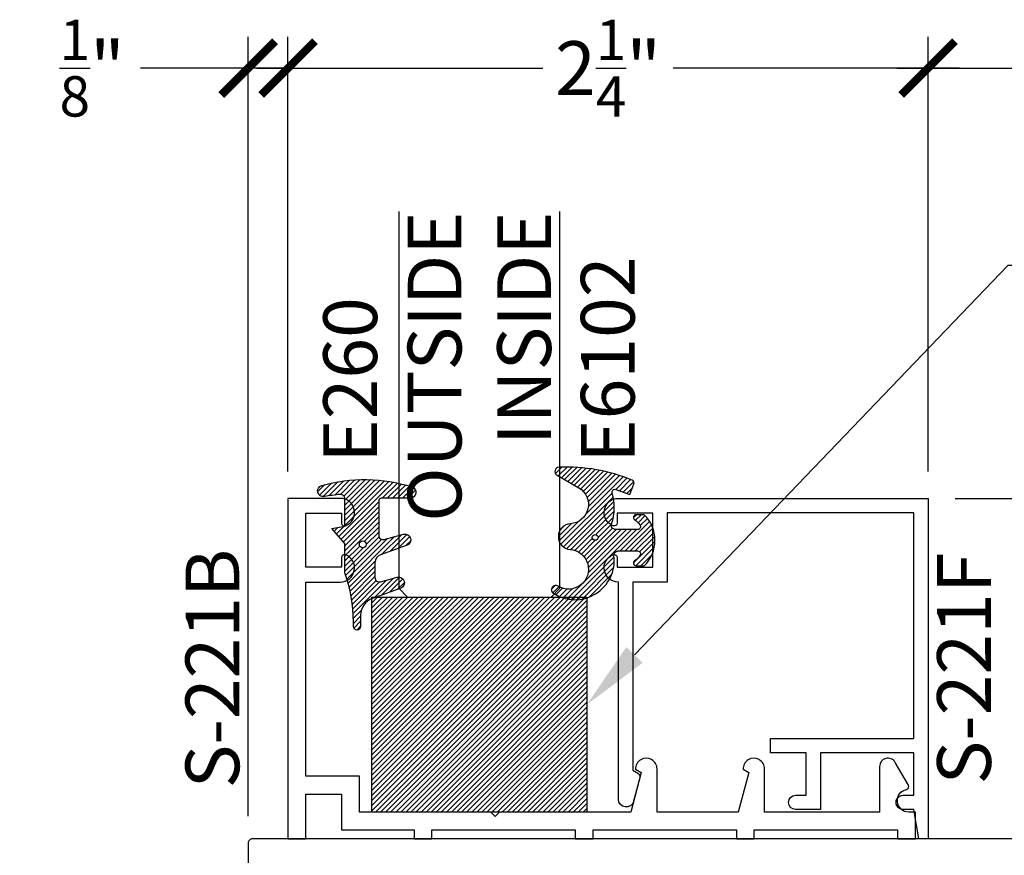
# Model space of a CAD drawing. Units: inches. Extents: x 0 to 152, y 0 to 43.
# Drawn here: x 90 to 94, y 23 to 26 of the extents above; entities that cross this region are included whole.
import ezdxf
from ezdxf import colors
from ezdxf.entities.mleader import LeaderData, LeaderLine
from ezdxf.enums import TextEntityAlignment as Align
from ezdxf.math import Vec2, Vec3

# ---------------------------------------------------------------- set-up
doc = ezdxf.new("R2010")
doc.units = ezdxf.units.IN
doc.header["$LTSCALE"] = 0.5
doc.header["$MEASUREMENT"] = 0
for name, color, linetype in [('Arcadia-Dim', 4, 'Continuous'), ('Arcadia-Profile', 5, 'Continuous'), ('Arcadia-Shade', 8, 'Continuous'), ('Arcadia-Text', 3, 'Continuous')]:
    doc.layers.add(name, color=color, linetype=linetype)
doc.styles.get("Standard").update_dxf_attribs({"font": 'ARIALN.TTF'})
doc.dimstyles.new('Arcadia-2', dxfattribs={"dimscale": 2, "dimtxt": 0.0938, "dimasz": 0.0938, "dimexe": 0.0546, "dimexo": 0.0469, "dimgap": 0.0469, "dimtad": 0, "dimtih": 1, "dimdec": 4, "dimrnd": 0.0625, "dimzin": 3, "dimdsep": 46, "dimlunit": 4, "dimtxsty": 'Standard', "dimblk": 'ARCHTICK', "dimcen": 0.0469, "dimdle": 0.0546, "dimclrd": 256, "dimclre": 256, "dimclrt": 256, "dimadec": 0, "dimazin": 0, "dimtfac": 0.75, "dimtix": 1, "dimtmove": 2, "dimatfit": 3, "dimfxl": 1, "dimtolj": 1, "dimtzin": 3, "dimlwd": -3, "dimlwe": -3, "dimarcsym": 0})

# ---------------------------------------------------------------- blocks, each defined once
blk = doc.blocks.new('*U132')
at = {"layer": 'Arcadia-Profile'}
for p, q in [((0, 0.03125), (3.2e-15, 1.344)), ((0.5625000000000031, 1.344), (0.5625000000000017, 0.03125)), ((0.03125, 0), (0, 0.03125)), ((0.5312500000000017, 0), (0.03125, 0)), ((0.5625000000000017, 0.03125), (0.5312500000000017, 0))]:
    blk.add_line(p, q, dxfattribs=at)
blk = doc.blocks.new('*U92')
at = {"layer": 'Arcadia-Shade', "lineweight": -3}
h = blk.add_hatch(dxfattribs=at)
h.set_pattern_fill('ANSI31', color=256, scale=0.1)
h.set_pattern_definition([(45, (0, 0), (-0.0088388347648318, 0.0088388347648318), [])])
h.paths.add_polyline_path([(0.0805560646843626, -0.0472709545145179), (0.1479910572069316, -0.0472709545145074, -0.6153459029254491), (0.1560375529504172, -0.0632084545145179, -0.073867181716801), (0.1373776499020695, -0.0819514045866505, 0.7220322426230071), (0.1429528888457463, -0.0987709545145066), (0.1713915242889303, -0.0987709545145084, 0.4182872693262178), (0.1713915242889303, 0.0792290454854907), (0.1429528888457467, 0.0792290454854874, 0.7220322426224149), (0.1373776499020575, 0.0624094955576347, -0.0738671817169122), (0.1560375529503974, 0.0436665454854451, -0.6153459029247191), (0.1479910572069202, 0.0277290454854864), (0.071432129725112, 0.0277290454854859, -0.5140646995951297), (0.0572344494215296, 0.0475690737909008, 0.1566252207264634), (0.0591464103726506, 0.1548417030981884, -0.6175052513350493), (0.0721407046579032, 0.1671259716933499), (0.1213352117337951, 0.1492206354283212), (0.1350160174668252, 0.186808340259761, 0.4013356067572202), (0.1294508601113303, 0.1994652915251896, 0.1093968211700505), (-0.1260200276566898, 0.2447154235339547, 0.7505347515327888), (-0.1328809087410374, 0.2167386644287184), (-0.0569885258842648, 0.172922176756923, -0.7420797216722828), (-0.0862743264213977, 0.0476359284114671, 0.9301781319506773), (-0.0869900582862042, -0.0421259881178865, -1.275342346817128), (-0.1293878038496937, -0.1695780323058269, 0.990740723473279), (-0.1456087628550613, -0.1948129805342009, 0.6373451800217551), (0.0656609329263792, -0.064041561730206, -0.449307826975304)])
h.paths.add_polyline_path([(-0.01, 0, -1), (0.01, 0, -1)], flags=16)
at = {"layer": 'Arcadia-Profile'}
blk.add_lwpolyline([(0.1479910572069336, -0.0472709545145074, -0.6153459029248474), (0.1560375529504263, -0.0632084545145055, -0.0738671817168773), (0.13737764990206, -0.0819514045866576, 0.7220322426226784), (0.1429528888457501, -0.0987709545145066), (0.1713915242889303, -0.0987709545145084, 0.4182872693262179), (0.1713915242889303, 0.0792290454854907), (0.1429528888457501, 0.0792290454854874, 0.7220322426226784), (0.13737764990206, 0.0624094955576328, -0.0738671817168681), (0.1560375529503899, 0.0436665454854553, -0.6153459029247565), (0.1479910572069318, 0.0277290454854864), (0.0714321297251122, 0.0277290454854859, -0.5140646995950727), (0.0572344494215287, 0.0475690737908981, 0.1566252207264627), (0.0591464103726516, 0.1548417030981852, -0.6175052513349515), (0.0721407046578975, 0.167125971693352), (0.1213352117337951, 0.1492206354283212), (0.1350160174668249, 0.1868083402597601, 0.4013356067572581), (0.12945086011133, 0.1994652915251898, 0.1093968211700496), (-0.1260200276566881, 0.2447154235339548, 0.7505347515328737), (-0.1328809087410363, 0.2167386644287177), (-0.0569885258842606, 0.1729221767569207, -0.7420797216722583), (-0.0862743264213982, 0.047635928411467, 0.9301781319506668), (-0.0869900582862045, -0.0421259881178865, -1.275342346817117), (-0.1293878038496925, -0.1695780323058277, 0.9907407234732417), (-0.1456087628550609, -0.1948129805342012, 0.637345180021752), (0.0656609329263793, -0.0640415617302068, -0.449307826975352), (0.0805560646843642, -0.0472709545145179)], format="xyb", close=True, dxfattribs=at)
blk.add_circle((0, 0), 0.01, dxfattribs=at)
blk = doc.blocks.new('*U93')
at = {"layer": 'Arcadia-Shade', "lineweight": -3}
h = blk.add_hatch(dxfattribs=at)
h.set_pattern_fill('ANSI31', color=256, scale=0.1)
h.set_pattern_definition([(45, (-4.958301963689057, -12.53627531709156), (-0.0088388347648318, 0.0088388347648318), [])])
edge = h.paths.add_edge_path(flags=16)
edge.add_arc((0, 0), 0.0120344115026951, 0, 360)
edge = h.paths.add_edge_path()
edge.add_arc((-0.5326075583442429, -0.2696304158077585), 0.500000000000004, 5.407e-13, 19.948443588803)
edge.add_line((-0.06260755834424, -0.0990431947154349), (-0.06260755834424, 0.0029806847108915))
edge.add_line((-0.06260755834424, 0.0029806847108915), (-0.1076075583442275, 0.0550459705790019))
edge.add_line((-0.1076075583442275, 0.0550459705790019), (-0.06260755834424, 0.0629806847108796))
edge.add_line((-0.06260755834424, 0.0629806847108796), (-0.06260755834424, 0.1589806847108406))
edge.add_arc((-0.0776075583442317, 0.1589806847108379), 0.0149999999999916, 1.01778e-11, 94.95885810749157)
edge.add_arc((-0.0319709697386799, -0.3669976373272076), 0.542954442611767, 94.95885810747346, 100.8154847338902)
edge.add_arc((-0.1376075583442447, 0.1859568052845746), 0.0200000000000027, 105.89697947064869, 280.8154847339125, ccw=False)
edge.add_arc((0.0056341175202337, -0.3169976373271626), 0.542954442611735, 72.21224232044449, 105.8969794706247, ccw=False)
edge.add_arc((0.1653924416557606, 0.1809568052845687), 0.0199999999999984, -89.99999999997698, 72.21224232046927, ccw=False)
edge.add_line((0.1653924416557686, 0.1609568052845702), (0.0653924416557459, 0.1609568052845702))
edge.add_arc((0.065392441655753, 0.1509568052845722), 0.009999999999998, 90.00000000004071, 180.0000000000407)
edge.add_line((0.055392441655755, 0.1509568052845651), (0.055392441655755, 0.0315593837817261))
edge.add_arc((0.0703924416557554, 0.0315593837817262), 0.0150000000000004, 180.0000000000006, 285.000000000006)
edge.add_line((0.0742747273322948, 0.0170704963873902), (0.1422160607537251, 0.0352753218103459))
edge.add_arc((0.147392441655773, 0.0159568052845656), 0.0199999999999984, -70.00000000000671, 104.99999999999389, ccw=False)
edge.add_line((0.1542328445222836, -0.0028370471311519), (0.0621318373559916, -0.0363590722856202))
edge.add_arc((0.0723924416557632, -0.064549850909181), 0.0299999999999851, 110.0000000000135, 180.0000000000134)
edge.add_line((0.0423924416557782, -0.064549850909188), (0.0423924416557782, -0.116029073486402))
edge.add_arc((0.057392441655765, -0.1160290734864119), 0.0149999999999868, 179.9999999999621, 284.9999999999611)
edge.add_line((0.0612747273322896, -0.1305179608807379), (0.1202160607537053, -0.1147246781896456))
edge.add_arc((0.1253924416557674, -0.1340431947154336), 0.0200000000000094, -69.99999999997482, 105.00000000002751, ccw=False)
edge.add_line((0.1322328445222922, -0.1528370471311575), (0.0335161826979231, -0.1887669736613446))
edge.add_arc((0.0548924416557754, -0.2474977624604739), 0.0625000000000086, 109.9999999999951, 179.9999999999956)
edge.add_line((-0.0076075583442332, -0.2474977624604691), (-0.0076075583442332, -0.2865431947154349))
edge.add_arc((-0.0201075583442361, -0.2865431947154349), 0.0125000000000029, -180, 0, ccw=False)
edge.add_line((-0.0326075583442389, -0.2865431947154349), (-0.0326075583442389, -0.2696304158077538))
at = {"layer": 'Arcadia-Profile'}
blk.add_lwpolyline([(-0.0326075583442389, -0.2696304158077538, 0.0872619888189297), (-0.06260755834424, -0.0990431947154349), (-0.06260755834424, 0.0029806847108915), (-0.1076075583442275, 0.0550459705790019), (-0.06260755834424, 0.0629806847108796), (-0.06260755834424, 0.1589806847108406, 0.4397962766024583), (-0.0789041642136681, 0.1739245400774791, 0.0255599184204657), (-0.133854622738454, 0.1663120738193982, -0.9566105228607295), (-0.1430857286854064, 0.2051919203014734, -0.1480449711219541), (0.1715022788085889, 0.2000006990556926, -0.8556835694695863), (0.1653924416557686, 0.1609568052845702), (0.0653924416557459, 0.1609568052845702, 0.4142135623730951), (0.055392441655755, 0.1509568052845651), (0.055392441655755, 0.0315593837817261, 0.4931454260313339), (0.0742747273322948, 0.0170704963873902), (0.1422160607537251, 0.0352753218103459, -0.9572917422548121), (0.1542328445222836, -0.0028370471311519), (0.0621318373559916, -0.0363590722856202, 0.3152987888789828), (0.0423924416557782, -0.064549850909188), (0.0423924416557782, -0.116029073486402, 0.4931454260312985), (0.0612747273322896, -0.1305179608807379), (0.1202160607537053, -0.1147246781896456, -0.9572917422548265), (0.1322328445222922, -0.1528370471311575), (0.0335161826979231, -0.1887669736613446, 0.3152987888789858), (-0.0076075583442332, -0.2474977624604691), (-0.0076075583442332, -0.2865431947154349, -0.9999999999999998), (-0.0326075583442389, -0.2865431947154349)], format="xyb", close=True, dxfattribs=at)
blk.add_circle((0, 0), 0.0120344115026951, dxfattribs=at)
blk = doc.blocks.new('_ArchTick')
at = {"color": 0, "linetype": 'ByBlock', "lineweight": -3, "const_width": 0.15}
blk.add_lwpolyline([(-0.5, -0.5), (0.5, 0.5)], dxfattribs=at)
blk = doc.blocks.new('*D130')
at = {"layer": 'Arcadia-Dim', "lineweight": -3}
for p, q in [((97.55365006189379, 24.08911032763573), (97.55365006189379, 23.64733556638061)), ((93.51866327654206, 23.97991032763573), (97.66285006189379, 23.97991032763573)), ((97.55365006189379, 22.68371032763572), (97.55365006189379, 23.12548508889084)), ((97.13245006189302, 22.79291032763572), (97.66285006189379, 22.79291032763572))]:
    blk.add_line(p, q, dxfattribs=at)
at = {"layer": 'Defpoints', "color": 0, "lineweight": -3}
for p in [(93.42486327654206, 23.97991032763573), (97.03865006189301, 22.79291032763572), (97.55365006189379, 22.79291032763572)]:
    blk.add_point(p, dxfattribs=at)
at = {"layer": 'Arcadia-Dim', "lineweight": -3, "xscale": 0.1876, "yscale": 0.1876, "zscale": 0.1876}
for p, rotation in [((97.55365006189379, 23.97991032763573), 90), ((97.55365006189379, 22.79291032763572), 270)]:
    blk.add_blockref('_ArchTick', p, dxfattribs=dict(at, rotation=rotation))
at = {"layer": 'Arcadia-Dim', "lineweight": -3, "insert": (97.55365006189378, 23.3864103276357), "char_height": 0.1876, "attachment_point": 5}
blk.add_mtext('\\A1;1{\\H0.75x;\\S3/16;}"', dxfattribs=at)
blk = doc.blocks.new('*D127')
at = {"layer": 'Arcadia-Dim', "lineweight": -3}
for p, q in [((91.19243684724391, 24.07371032763572), (91.19243684724391, 25.58911032763577)), ((93.42486327654203, 24.07371032763573), (93.42486327654203, 25.58911032763577)), ((91.08323684724391, 25.47991032763577), (92.08110828153825, 25.47991032763577)), ((93.53406327654203, 25.47991032763577), (92.53619184224767, 25.47991032763577))]:
    blk.add_line(p, q, dxfattribs=at)
at = {"layer": 'Defpoints', "color": 0, "lineweight": -3}
for p in [(93.42486327654203, 25.47991032763577), (91.19243684724391, 23.97991032763572), (93.42486327654203, 23.97991032763572)]:
    blk.add_point(p, dxfattribs=at)
at = {"layer": 'Arcadia-Dim', "lineweight": -3, "xscale": 0.1876, "yscale": 0.1876, "zscale": 0.1876, "rotation": 180}
blk.add_blockref('_ArchTick', (91.19243684724391, 25.47991032763577), dxfattribs=at)
at = {"layer": 'Arcadia-Dim', "lineweight": -3, "xscale": 0.1876, "yscale": 0.1876, "zscale": 0.1876}
blk.add_blockref('_ArchTick', (93.42486327654203, 25.47991032763577), dxfattribs=at)
at = {"layer": 'Arcadia-Dim', "lineweight": -3, "insert": (92.30865006189295, 25.47991032763577), "char_height": 0.1876, "attachment_point": 5}
blk.add_mtext('\\A1;2{\\H0.75x;\\S1/4;}"', dxfattribs=at)
blk = doc.blocks.new('*D128')
at = {"layer": 'Arcadia-Dim', "lineweight": -3}
for p, q in [((93.42486327654206, 24.07371032763573), (93.42486327654206, 25.58911032763577)), ((97.05365006189297, 22.87171032763572), (97.05365006189297, 25.58911032763577)), ((93.31566327654204, 25.47991032763577), (95.01467413170045, 25.47991032763577)), ((97.16285006189297, 25.47991032763577), (95.46383920673453, 25.47991032763577))]:
    blk.add_line(p, q, dxfattribs=at)
at = {"layer": 'Defpoints', "color": 0, "lineweight": -3}
for p in [(93.42486327654206, 25.47991032763577), (93.42486327654206, 23.97991032763572), (97.05365006189297, 22.77791032763571)]:
    blk.add_point(p, dxfattribs=at)
at = {"layer": 'Arcadia-Dim', "lineweight": -3, "xscale": 0.1876, "yscale": 0.1876, "zscale": 0.1876, "rotation": 180}
blk.add_blockref('_ArchTick', (93.42486327654206, 25.47991032763577), dxfattribs=at)
at = {"layer": 'Arcadia-Dim', "lineweight": -3, "xscale": 0.1876, "yscale": 0.1876, "zscale": 0.1876}
blk.add_blockref('_ArchTick', (97.05365006189297, 25.47991032763577), dxfattribs=at)
at = {"layer": 'Arcadia-Dim', "lineweight": -3, "insert": (95.2392566692175, 25.47991032763577), "char_height": 0.1876, "attachment_point": 5}
blk.add_mtext('\\A1;3{\\H0.75x;\\S5/8;}"', dxfattribs=at)
blk = doc.blocks.new('*D129')
at = {"layer": 'Arcadia-Dim', "lineweight": -3}
for p, q in [((91.05365006189297, 22.87171032763573), (91.05365006189297, 25.58911032763577)), ((91.19243684724391, 24.07371032763572), (91.19243684724391, 25.58911032763577)), ((91.05365006189297, 25.47991032763576), (90.67845006189296, 25.47991032763576)), ((91.19243684724391, 25.47991032763576), (91.05365006189297, 25.47991032763576)), ((91.19243684724391, 25.47991032763576), (91.38003684724391, 25.47991032763576))]:
    blk.add_line(p, q, dxfattribs=at)
at = {"layer": 'Defpoints', "color": 0, "lineweight": -3}
for p in [(91.05365006189297, 25.47991032763576), (91.19243684724391, 23.97991032763572), (91.05365006189297, 22.77791032763572)]:
    blk.add_point(p, dxfattribs=at)
at = {"layer": 'Arcadia-Dim', "lineweight": -3, "xscale": 0.1876, "yscale": 0.1876, "zscale": 0.1876}
blk.add_blockref('_ArchTick', (91.05365006189297, 25.47991032763576), dxfattribs=at)
at = {"layer": 'Arcadia-Dim', "lineweight": -3, "xscale": 0.1876, "yscale": 0.1876, "zscale": 0.1876, "rotation": 180}
blk.add_blockref('_ArchTick', (91.19243684724391, 25.47991032763576), dxfattribs=at)
at = {"layer": 'Arcadia-Dim', "lineweight": -3, "insert": (90.50962925698163, 25.47991032763576), "char_height": 0.1876, "attachment_point": 5}
blk.add_mtext('\\A1;{\\H0.75x;\\S1/8;}"', dxfattribs=at)
blk = doc.blocks.new('*U131')
at = {"layer": 'Arcadia-Shade', "lineweight": -3}
h = blk.add_hatch(dxfattribs=at)
h.set_pattern_fill('ANSI31', color=256, scale=0.1, style=0)
h.set_pattern_definition([(45, (-123.2277899938267, -542.8645791220364), (-0.0088388347648318, 0.0088388347648318), [])])
h.paths.add_polyline_path([(0, 0.75), (0.7499994999999728, 0.75), (0.7499994999999728, 0), (0, 0)])
at = {"layer": 'Arcadia-Profile', "lineweight": -3}
blk.add_lwpolyline([(0, 0.75), (0.7499994999999728, 0.75), (0.7499994999999728, 0), (0, 0)], close=True, dxfattribs=at)

msp = doc.modelspace()

# ---------------------------------------------------------------- linework, layer by layer
at = {"layer": 'Arcadia-Profile'}
for points in [[(92.4244368472439, 23.02391032763572), (92.38745985868842, 22.88591032763572), (91.92944835296616, 22.88591032763572), (91.91444835296613, 22.87091032763572), (91.89944835296616, 22.88591032763572), (91.4414368472439, 22.88591032763572), (91.4414368472439, 23.01091032763572), (91.25443684724391, 23.01091032763572), (91.25443684724391, 23.68791032763572), (91.37508098727359, 23.68791032763572, 0.8287910082161545), (91.39308455306995, 23.78322130192451, 0.5283194765026151), (91.3794368472439, 23.77391032763572), (91.3794368472439, 23.73991032763572), (91.25443684724391, 23.73991032763572), (91.25443684724391, 23.92791032763572), (91.3794368472439, 23.92791032763572), (91.3794368472439, 23.89391032763573, 0.5283194765025586), (91.39308455306995, 23.88459935334693, 0.8287910082161545), (91.37508098727359, 23.97991032763572), (91.19243684724391, 23.97991032763572), (91.19243684724391, 22.79291032763572), (91.25443684724391, 22.79291032763572), (91.25443684724391, 22.94891032763572), (91.3794368472439, 22.94891032763572), (91.3794368472439, 22.82391032763572), (91.6324368472439, 22.82391032763572), (91.6324368472439, 22.79291032763571), (91.6944368472439, 22.79291032763572), (91.6944368472439, 22.82391032763571), (92.1944368472439, 22.82391032763571), (92.1944368472439, 22.79291032763572), (92.2564368472439, 22.79291032763571), (92.2564368472439, 22.82391032763572), (92.7564368472439, 22.82391032763571), (92.7564368472439, 22.79291032763572), (92.81843684724392, 22.79291032763571), (92.81843684724392, 22.82391032763572), (93.3184368472439, 22.82391032763572), (93.3184368472439, 22.79291032763572), (93.38043684724389, 22.79291032763572), (93.38043684724389, 22.88591032763572), (93.35743684724389, 22.88591032763572, -0.9040691056184142), (93.34943684724391, 22.96510216352023, 0.5120730007367368), (93.35609710128173, 22.97990012249137), (93.31030904212528, 23.05920736733033, 0.767326987978989), (93.2554368472439, 23.04450440702494), (93.2554368472439, 22.88591032763572), (92.85443684724389, 22.88591032763572), (92.85443684724389, 23.03640434871093, 1.012706591707213), (92.77943684724389, 23.03545733301951), (92.79943684724392, 23.02391032763572), (92.76245985868842, 22.88591032763572), (92.4794368472439, 22.88591032763572), (92.4794368472439, 23.03640434871092, 1.012706591707236), (92.4044368472439, 23.03545733301951)], [(92.39486327654203, 23.68791032763572), (92.39486327654203, 23.03191032763572), (92.41236327654202, 23.0218066979249, -0.3394542588633727), (92.41935216393637, 23.0049340311916), (92.3976116077014, 22.9237971707379, -0.8769764629927252), (92.34486327654201, 22.9307416202786), (92.34486327654201, 23.68791032763572), (92.34421913651234, 23.68791032763572, -0.8287910082161399), (92.32621557071597, 23.78322130192451, -0.5283194765026052), (92.33986327654202, 23.77391032763572), (92.33986327654202, 23.73991032763572), (92.464863276542, 23.73991032763572), (92.464863276542, 23.92791032763572), (92.33986327654202, 23.92791032763572), (92.33986327654202, 23.89391032763572, -0.5283194765025148), (92.32621557071597, 23.88459935334693, -0.8287910082161326), (92.34421913651234, 23.97991032763572), (93.42486327654203, 23.97991032763572), (93.42486327654203, 22.79291032763572), (93.39284862857428, 22.79291032763572), (93.37486327654202, 22.89491032763572), (93.33786327654207, 22.89491032763571, -1.000000000000142), (93.33786327654205, 22.94491032763572), (93.37486327654202, 22.94491032763572), (93.37486327654202, 23.09291032763572), (93.04986327654201, 23.09291032763572), (93.04986327654203, 22.89491032763572), (92.96230714288883, 22.89491032763571, -0.977825641050654), (92.96230714288883, 22.94491032763572), (92.99986327654202, 22.94491032763572), (92.99986327654202, 23.09291032763572), (92.87486327654203, 23.09291032763572), (92.87486327654203, 23.14291032763572), (93.37486327654202, 23.14291032763572), (93.37486327654202, 23.92991032763572), (92.51486327654202, 23.92991032763572), (92.51486327654202, 23.68791032763572)], [(91.05365006189297, 20.80791032763572, 0.4142135623731124), (91.06865006189295, 20.79291032763572), (97.03865006189297, 20.79291032763572, 0.4142135623730776), (97.05365006189297, 20.80791032763572), (97.05365006189297, 22.77791032763571, 0.4142135623730951), (97.03865006189297, 22.79291032763572), (91.06865006189295, 22.79291032763572, 0.4142135623730951), (91.05365006189297, 22.77791032763572)]]:
    msp.add_lwpolyline(points, format="xyb", close=True, dxfattribs=at)

# ---------------------------------------------------------------- block references
at = {"lineweight": -3}
for name, p in [('*U92', (92.2636052319904, 23.84368128215021)), ('*U93', (91.4532576202372, 23.81957379091578)), ('*U131', (91.48465031189298, 22.88591032763572))]:
    msp.add_blockref(name, p, dxfattribs=at)
at = {"layer": 'Arcadia-Profile', "lineweight": -3, "xscale": -1}
msp.add_blockref('*U132', (92.14090006189296, 23.63591032763572), dxfattribs=at)

# ---------------------------------------------------------------- texts
at = {"layer": 'Arcadia-Text', "lineweight": -3}
for s, p in [('OUTSIDE', (91.79727796093798, 24.97991032763572)), ('INSIDE', (92.10965006189296, 24.97991032763572))]:
    msp.add_text(s, height=0.1875, rotation=90, dxfattribs=at).set_placement(p, align=Align.RIGHT)
for s, p in [('E6102', (92.4012658051977, 24.10464789098433)), ('E260', (91.50310423673285, 24.10464789098432))]:
    msp.add_text(s, height=0.1875, rotation=90, dxfattribs=at).set_placement(p)
msp.add_text('S-221B', height=0.1875, rotation=90, dxfattribs=at).set_placement((90.83502796093799, 23.38641032763572), align=Align.TOP_CENTER)
msp.add_text('S-221F', height=0.1875, rotation=90, dxfattribs=at).set_placement((93.64374117558702, 23.38641032763572), align=Align.CENTER)

# ---------------------------------------------------------------- dimensions: what is measured, and where the dimension line sits
at = {"layer": 'Arcadia-Dim', "lineweight": -3}
dim = msp.add_linear_dim(base=(91.05365006189297, 25.47991032763576), p1=(91.19243684724391, 23.97991032763572), p2=(91.05365006189297, 22.77791032763572), angle=180, dimstyle='Arcadia-2', override={"dimtix": 0, "dimtmove": 0}, dxfattribs=at)
dim.commit()
dim.dimension.update_dxf_attribs({"geometry": '*D129', "text_midpoint": (90.50962925698163, 25.47991032763576)})
dim = msp.add_linear_dim(base=(93.42486327654203, 25.47991032763577), p1=(91.19243684724391, 23.97991032763572), p2=(93.42486327654203, 23.97991032763572), dimstyle='Arcadia-2', dxfattribs=at)
dim.commit()
dim.dimension.update_dxf_attribs({"geometry": '*D127', "text_midpoint": (92.30865006189295, 25.47991032763577)})
for base, p1, p2, angle, picture, middle in [((93.42486327654206, 25.47991032763577), (97.05365006189297, 22.77791032763571), (93.42486327654206, 23.97991032763572), 180, '*D128', (95.2392566692175, 25.47991032763577)), ((97.55365006189379, 22.79291032763572), (93.42486327654203, 23.97991032763572), (97.03865006189297, 22.79291032763572), 270, '*D130', (97.55365006189378, 23.3864103276357))]:
    dim = msp.add_linear_dim(base=base, p1=p1, p2=p2, angle=angle, dimstyle='Arcadia-2', dxfattribs=at)
    dim.commit()
    dim.dimension.update_dxf_attribs({"geometry": picture, "text_midpoint": middle})

# ---------------------------------------------------------------- leaders
at = {"layer": 'Arcadia-Text', "lineweight": -3}
ml = msp.add_multileader_mtext('Standard', dxfattribs=at)
ml.set_content('\\A1;Setting Block [ {\\H0.75x;\\S3/4;}" x {\\H0.75x;\\S3/4;}" x 4" ]\\PSB-0.7500X0.7500X4', color=256)
ml.set_leader_properties()
ml.build(insert=Vec2(0, 0))
ml.multileader.update_dxf_attribs({"dogleg_length": 0.1875, "arrow_head_size": 0.24})
ctx = ml.context
ctx.base_point, ctx.char_height, ctx.arrow_head_size, ctx.landing_gap_size, ctx.plane_origin = Vec3(93.89111886614398, 24.79320061086168), 0.18, 0.24, 0.18, Vec3(93.34734230668712, 22.99600072786728)
notes = []
notes.append((ctx, [(0, (1, 1, 0), (93.703618866144, 24.79320061086168), (1, 0), 0.1875, [(0, [(92.23464981189295, 23.26091032763572)], 0, [])])]))
ctx.mtext.insert, ctx.mtext.width, ctx.mtext.flow_direction = Vec3(94.071118866144, 24.88473539940193), 2.559937926205475, 5
for ctx, leaders in notes:
    for number, flags, end, landing, length, lines in leaders:
        leader = LeaderData()
        leader.index, (leader.has_last_leader_line, leader.has_dogleg_vector, leader.attachment_direction) = number, flags
        leader.last_leader_point, leader.dogleg_vector, leader.dogleg_length = Vec3(end), Vec3(landing), length
        for number, points, colour, breaks in lines:
            line = LeaderLine()
            line.index, line.vertices, line.color, line.breaks = number, Vec3.list(points), colors.encode_raw_color(colour), breaks
            leader.lines.append(line)
        ctx.leaders.append(leader)

doc.saveas('drawing.dxf')
